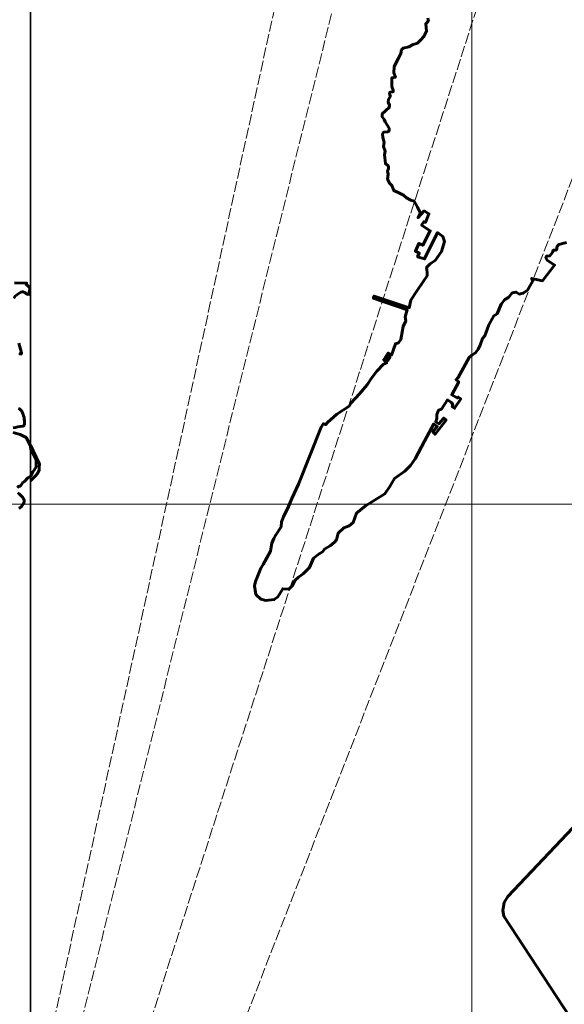
# Model space of a CAD drawing. Units: millimetres. Extents: x 175841 to 180732, y 1674220 to 1679805.
# Drawn here: x 178260 to 178857, y 1677598 to 1678677 of the extents above; entities that cross this region are included whole.
import ezdxf

# ---------------------------------------------------------------- set-up
doc = ezdxf.new("R2010")
doc.units = ezdxf.units.MM
doc.header["$XCLIPFRAME"] = 2
doc.linetypes.add('ACAD_ISO02W100', pattern=[15, 12, -3])
for name, color, linetype, lineweight in [('P-CRT', 40, 'ACAD_ISO02W100', 20), ('P-Lim_SUBUEU', 5, 'Continuous', 40), ('P-Lim_UEU', 6, 'Continuous', 60), ('P-Malha', 7, 'Continuous', 9)]:
    doc.layers.add(name, color=color, linetype=linetype, lineweight=lineweight)
doc.layers.add('P-GAUSS_KRUEGER', color=3, linetype='Continuous')
doc.layers.add('P-Imagem_raster', color=251, linetype='Continuous')
picture_1 = doc.add_image_def('image1.tif', size_in_pixel=(9984, 13752))
picture_2 = doc.add_image_def('image2.tif', size_in_pixel=(14039, 19866))

msp = doc.modelspace()

# ---------------------------------------------------------------- linework, layer by layer
at = {"layer": 'P-CRT', "flags": 128}
for points in [[(178880.54069, 1679804), (178272, 1677354.5303)], [(178782.48704, 1679803.90765), (178272, 1677461.98079)], [(179120.83075, 1679803.83406), (178272, 1677171.98786)], [(179373.25492, 1679803.77351), (178296.20969, 1677040)]]:
    msp.add_lwpolyline(points, dxfattribs=at)
at = {"layer": 'P-GAUSS_KRUEGER'}
for points in [[(175865, 1679804), (178272, 1679804), (178272, 1677040), (175865, 1677040)], [(178272, 1679804), (180692, 1679804), (180692, 1677040), (178272, 1677040)]]:
    msp.add_lwpolyline(points, close=True, dxfattribs=at)
at = {"layer": 'P-Lim_SUBUEU'}
for p, q in [((178272, 1678206.9705), (178274.81017, 1678200.94603)), ((178274.81017, 1678200.94603), (178277.46237, 1678196.10361)), ((178277.46237, 1678196.10361), (178278.28823, 1678193.76752)), ((178278.09629, 1678186.76882), (178276.08099, 1678183.1097)), ((178278.10765, 1678189.93517), (178278.09629, 1678186.76882)), ((178278.28823, 1678193.76752), (178278.10765, 1678189.93517)), ((178274.57221, 1678181.11528), (178272, 1678176.15365)), ((178276.08099, 1678183.1097), (178274.57221, 1678181.11528))]:
    msp.add_line(p, q, dxfattribs=at)
for points in [[(178859.74137, 1678432.34933), (178851.37079, 1678430.41986), (178849.0095, 1678427.63128), (178849.00905, 1678424.84234), (178847.72122, 1678424.19895), (178845.14572, 1678423.98482), (178844.28682, 1678421.41054), (178841.28153, 1678417.76395), (178837.84754, 1678417.54996), (178836.98874, 1678415.61929), (178838.49361, 1678413.22907), (178846.64838, 1678407.64988), (178833.33906, 1678390.48928), (178821.53524, 1678393.06556), (178822.82257, 1678390.49095), (178816.81151, 1678380.19427), (178812.30389, 1678376.76244), (178807.79668, 1678375.90502), (178804.36307, 1678378.0509), (178800.07049, 1678377.19345), (178796.2065, 1678372.25978), (178792.1283, 1678369.90056), (178787.98426, 1678364.86981), (178783.69015, 1678354.35832), (178780.04122, 1678352.21357), (178774.45944, 1678342.13135), (178770.16512, 1678330.33265), (178767.58916, 1678327.32959), (178765.0125, 1678319.82131), (178762.65101, 1678315.74554), (178759.86027, 1678311.66983), (178755.782, 1678308.88154), (178752.77688, 1678306.30761), (178740.96917, 1678284.42701), (178738.60796, 1678282.06751), (178741.58194, 1678279.79389), (178733.85329, 1678265.63587), (178739.86216, 1678262.20237), (178740.9354, 1678263.06033), (178743.72522, 1678261.34362), (178736.85564, 1678250.83254), (178734.28045, 1678252.54922), (178734.92458, 1678254.26538), (178734.0665, 1678256.83993), (178729.1307, 1678260.05873), (178722.47578, 1678249.76215), (178719.25627, 1678248.68999), (178717.32391, 1678243.97056), (178717.32323, 1678239.67987), (178716.24955, 1678236.03296), (178719.68316, 1678233.88708), (178725.04971, 1678240.10771), (178727.62483, 1678237.96196), (178715.60349, 1678222.30288), (178713.24309, 1678225.0922), (178717.9657, 1678230.88387), (178714.10295, 1678233.67343), (178703.79806, 1678214.79607), (178693.70774, 1678195.4896), (178688.55565, 1678188.19627), (178682.54524, 1678181.97573), (178671.16899, 1678174.03979), (178665.802, 1678165.0302), (178660.37283, 1678157.16616), (178639.33776, 1678144.08293), (178629.24918, 1678135.7177), (178625.59899, 1678125.63519), (178621.52059, 1678121.98875), (178615.62333, 1678119.64797), (178609.39836, 1678113.85653), (178607.46564, 1678106.77722), (178605.10438, 1678104.20318), (178600.59666, 1678100.12775), (178594.80134, 1678096.91066), (178592.22536, 1678093.69306), (178588.36179, 1678091.3338), (178582.35158, 1678086.40047), (178577.8429, 1678076.31809), (178570.75924, 1678069.23959), (178565.60773, 1678065.59333), (178561.95867, 1678062.59044), (178558.95293, 1678056.15489), (178555.08915, 1678052.50842), (178548.43596, 1678053.15309), (178543.28363, 1678044.35801), (178539.20529, 1678041.14065), (178529.97636, 1678040.06945), (178524.39646, 1678041.78661), (178519.03171, 1678046.93628), (178517.53087, 1678056.37601), (178518.60469, 1678060.88106), (178524.40182, 1678075.46846), (178527.1926, 1678079.75869), (178535.1359, 1678094.13121), (178536.63969, 1678103.14141), (178538.78673, 1678108.28988), (178540.50422, 1678111.50761), (178546.72974, 1678120.73159), (178547.15987, 1678126.30941), (178549.30698, 1678131.88696), (178554.88894, 1678143.04184), (178558.53895, 1678152.05169), (178565.85426, 1678167.77449), (178590.76035, 1678229.98541), (178593.15493, 1678234.11801), (178595.51558, 1678232.83043), (178597.44758, 1678235.40453), (178607.75086, 1678244.19878), (178621.2735, 1678253.20707), (178623.63491, 1678256.85377), (178632.65063, 1678266.7209), (178641.02247, 1678276.58814), (178646.00126, 1678283.74969), (178651.58266, 1678291.47203), (178659.09564, 1678298.97953), (178662.52983, 1678300.48072), (178659.31106, 1678303.91377), (178661.02851, 1678306.91698), (178664.2473, 1678303.48393), (178666.17941, 1678306.70163), (178662.10189, 1678308.63309), (178664.24857, 1678311.42168), (178667.89676, 1678309.06123), (178671.97657, 1678321.50356), (178675.4107, 1678322.57568), (178677.82675, 1678326.08096), (178680.61912, 1678340.4543), (178683.4102, 1678346.67534), (178682.76701, 1678350.96613), (178684.91447, 1678358.68901), (178647.78686, 1678371.56696), (178648.64569, 1678373.71216), (178687.27569, 1678361.0485), (178688.99397, 1678369.20053), (178695.00492, 1678378.85361), (178702.74822, 1678390.09086), (178706.827, 1678396.09717), (178706.82748, 1678399.10064), (178706.61343, 1678402.74776), (178706.18456, 1678405.1077), (178710.26301, 1678408.96867), (178715.62917, 1678412.82943), (178722.71328, 1678422.69687), (178725.9299, 1678433.72111), (178723.99911, 1678438.87024), (178718.20502, 1678443.37637), (178704.03535, 1678414.41652), (178696.30931, 1678416.77763), (178698.24157, 1678420.85347), (178693.94943, 1678422.78496), (178697.814, 1678431.36571), (178702.10613, 1678429.43422), (178710.2643, 1678445.30844), (178700.82192, 1678451.53143), (178703.18335, 1678455.17813), (178704.90022, 1678454.53426), (178708.76493, 1678463.97315), (178703.61447, 1678466.97744), (178696.96002, 1678459.68434), (178699.53627, 1678464.61821), (178696.31795, 1678471.05475), (178692.56759, 1678477.89614), (178689.03371, 1678478.97184), (178684.2708, 1678481.27646), (178680.73722, 1678484.19526), (178675.97436, 1678486.80706), (178670.1359, 1678489.26544), (178668.29295, 1678494.94859), (178665.5276, 1678497.56008), (178663.37711, 1678501.70738), (178664.14627, 1678507.39012), (178663.37852, 1678510.61566), (178664.60821, 1678513.53368), (178664.45495, 1678515.99117), (178661.07157, 1678518.99092), (178659.99752, 1678528.66731), (178660.92009, 1678532.66053), (178658.9234, 1678537.72935), (178659.69236, 1678542.02978), (178658.31032, 1678547.40567), (178658.00367, 1678551.55269), (178659.07952, 1678553.24201), (178663.38191, 1678553.7021), (178665.07222, 1678554.46978), (178665.07274, 1678557.69519), (178660.92518, 1678564.60744), (178659.85001, 1678567.21866), (178657.69069, 1678570.0696), (178657.69121, 1678573.29502), (178665.37501, 1678580.20538), (178665.68274, 1678582.81637), (178664.14672, 1678586.04203), (178664.30086, 1678589.11382), (178666.60623, 1678592.64605), (178665.68467, 1678594.95006), (178665.83866, 1678597.10031), (178669.68009, 1678597.56047), (178669.68036, 1678599.24997), (178668.2981, 1678603.24355), (178667.99232, 1678612.76624), (178671.98744, 1678613.53356), (178670.45166, 1678618.29512), (178670.76007, 1678625.20666), (178675.06374, 1678633.65348), (178677.85117, 1678639.55902), (178678.77372, 1678643.55224), (178680.46421, 1678645.39506), (178686.61059, 1678646.7764), (178691.6816, 1678649.38664), (178696.29147, 1678650.92182), (178699.67237, 1678654.14669), (178703.36072, 1678658.29305), (178706.28105, 1678663.97546), (178705.36042, 1678672.11592), (178708.28038, 1678675.49446), (178707.51256, 1678678.25922)], [(178272, 1678210.38518), (178278.18899, 1678197.11716), (178280.84119, 1678192.27475), (178281.66705, 1678189.93866), (178281.48647, 1678186.10631), (178281.47512, 1678182.93995), (178279.45981, 1678179.28084), (178277.95103, 1678177.28642), (178272, 1678171.29819)], [(179164.36475, 1678105.60042), (178795.49652, 1677715.70435), (178791.39782, 1677709.1672), (178789.66914, 1677700.62077), (178790.96363, 1677694.31844), (178790.96363, 1677694.31844), (178790.96363, 1677694.31844), (178863.27302, 1677583.9075)]]:
    msp.add_lwpolyline(points, dxfattribs=at)
at = {"layer": 'P-Lim_SUBUEU', "flags": 128}
for points in [[(178253.72393, 1678371.56257, -0.1222389266), (178261.18745, 1678377.87529, -0.322904371), (178266.69026, 1678376.95398, 0.1950000749), (178269.89945, 1678375.57672, 0.5472975673), (178270.81801, 1678376.95014, -0.2094735034), (178270.82057, 1678379.69869, 0.3151541521), (178269.90756, 1678384.28045, 0.0342230574), (178267.15785, 1678386.57347, -0.7346308003), (178267.61778, 1678387.94731), (178254.31767, 1678388.41778, -0.2689020466)], [(178259.64135, 1678311.69862, 0.0393870552), (178260.54191, 1678310.53993, 0.9462527113), (178261.95983, 1678311.69646), (178259.00715, 1678322.24853, 0.0286592156)], [(178253.05094, 1678229.24206, -0.0541681307), (178263.06246, 1678231.08419, 0.370778547), (178265.28894, 1678233.30385, 0.1427141726), (178262.31715, 1678247.47499, 0.1826943113), (178258.65102, 1678250.68505, 0.1079689687)], [(178272, 1678206.9705, -0.1521589625), (178271.94007, 1678209.59908), (178267.12915, 1678218.86082), (178260.45906, 1678222.19964), (178253.04646, 1678224.42829, -0.744286458)], [(178257.83751, 1678164.13372, -0.3184285325), (178260.5738, 1678165.60206, 0.4879462181), (178261.20551, 1678166.23186), (178263.52282, 1678169.59174), (178265.20681, 1678170.6408), (178268.99735, 1678174.62969), (178271.73344, 1678175.8879), (178272, 1678176.15365)], [(178259.24693, 1678141.53215, 0.2203471196), (178261.3515, 1678142.37071, 0.0894823929), (178264.51168, 1678147.20068, 0.2967119935), (178263.46527, 1678153.08522, 0.0361079595), (178258.00011, 1678158.13336, 0.3149835472)]]:
    msp.add_lwpolyline(points, format="xyb", dxfattribs=at)
at = {"layer": 'P-Lim_UEU'}
for p, q in [((178272, 1678206.9705), (178274.81017, 1678200.94603)), ((178274.81017, 1678200.94603), (178277.46237, 1678196.10361)), ((178277.46237, 1678196.10361), (178278.28823, 1678193.76752)), ((178278.09629, 1678186.76882), (178276.08099, 1678183.1097)), ((178278.10765, 1678189.93517), (178278.09629, 1678186.76882)), ((178278.28823, 1678193.76752), (178278.10765, 1678189.93517)), ((178274.57221, 1678181.11528), (178272, 1678176.15365)), ((178276.08099, 1678183.1097), (178274.57221, 1678181.11528))]:
    msp.add_line(p, q, dxfattribs=at)
for points in [[(178859.74137, 1678432.34933), (178851.37079, 1678430.41986), (178849.0095, 1678427.63128), (178849.00905, 1678424.84234), (178847.72122, 1678424.19895), (178845.14572, 1678423.98482), (178844.28682, 1678421.41054), (178841.28153, 1678417.76395), (178837.84754, 1678417.54996), (178836.98874, 1678415.61929), (178838.49361, 1678413.22907), (178846.64838, 1678407.64988), (178833.33906, 1678390.48928), (178821.53524, 1678393.06556), (178822.82257, 1678390.49095), (178816.81151, 1678380.19427), (178812.30389, 1678376.76244), (178807.79668, 1678375.90502), (178804.36307, 1678378.0509), (178800.07049, 1678377.19345), (178796.2065, 1678372.25978), (178792.1283, 1678369.90056), (178787.98426, 1678364.86981), (178783.69015, 1678354.35832), (178780.04122, 1678352.21357), (178774.45944, 1678342.13135), (178770.16512, 1678330.33265), (178767.58916, 1678327.32959), (178765.0125, 1678319.82131), (178762.65101, 1678315.74554), (178759.86027, 1678311.66983), (178755.782, 1678308.88154), (178752.77688, 1678306.30761), (178740.96917, 1678284.42701), (178738.60796, 1678282.06751), (178741.58194, 1678279.79389), (178733.85329, 1678265.63587), (178739.86216, 1678262.20237), (178740.9354, 1678263.06033), (178743.72522, 1678261.34362), (178736.85564, 1678250.83254), (178734.28045, 1678252.54922), (178734.92458, 1678254.26538), (178734.0665, 1678256.83993), (178729.1307, 1678260.05873), (178722.47578, 1678249.76215), (178719.25627, 1678248.68999), (178717.32391, 1678243.97056), (178717.32323, 1678239.67987), (178716.24955, 1678236.03296), (178719.68316, 1678233.88708), (178725.04971, 1678240.10771), (178727.62483, 1678237.96196), (178715.60349, 1678222.30288), (178713.24309, 1678225.0922), (178717.9657, 1678230.88387), (178714.10295, 1678233.67343), (178703.79806, 1678214.79607), (178693.70774, 1678195.4896), (178688.55565, 1678188.19627), (178682.54524, 1678181.97573), (178671.16899, 1678174.03979), (178665.802, 1678165.0302), (178660.37283, 1678157.16616), (178639.33776, 1678144.08293), (178629.24918, 1678135.7177), (178625.59899, 1678125.63519), (178621.52059, 1678121.98875), (178615.62333, 1678119.64797), (178609.39836, 1678113.85653), (178607.46564, 1678106.77722), (178605.10438, 1678104.20318), (178600.59666, 1678100.12775), (178594.80134, 1678096.91066), (178592.22536, 1678093.69306), (178588.36179, 1678091.3338), (178582.35158, 1678086.40047), (178577.8429, 1678076.31809), (178570.75924, 1678069.23959), (178565.60773, 1678065.59333), (178561.95867, 1678062.59044), (178558.95293, 1678056.15489), (178555.08915, 1678052.50842), (178548.43596, 1678053.15309), (178543.28363, 1678044.35801), (178539.20529, 1678041.14065), (178529.97636, 1678040.06945), (178524.39646, 1678041.78661), (178519.03171, 1678046.93628), (178517.53087, 1678056.37601), (178518.60469, 1678060.88106), (178524.40182, 1678075.46846), (178527.1926, 1678079.75869), (178535.1359, 1678094.13121), (178536.63969, 1678103.14141), (178538.78673, 1678108.28988), (178540.50422, 1678111.50761), (178546.72974, 1678120.73159), (178547.15987, 1678126.30941), (178549.30698, 1678131.88696), (178554.88894, 1678143.04184), (178558.53895, 1678152.05169), (178565.85426, 1678167.77449), (178590.76035, 1678229.98541), (178593.15493, 1678234.11801), (178595.51558, 1678232.83043), (178597.44758, 1678235.40453), (178607.75086, 1678244.19878), (178621.2735, 1678253.20707), (178623.63491, 1678256.85377), (178632.65063, 1678266.7209), (178641.02247, 1678276.58814), (178646.00126, 1678283.74969), (178651.58266, 1678291.47203), (178659.09564, 1678298.97953), (178662.52983, 1678300.48072), (178659.31106, 1678303.91377), (178661.02851, 1678306.91698), (178664.2473, 1678303.48393), (178666.17941, 1678306.70163), (178662.10189, 1678308.63309), (178664.24857, 1678311.42168), (178667.89676, 1678309.06123), (178671.97657, 1678321.50356), (178675.4107, 1678322.57568), (178677.82675, 1678326.08096), (178680.61912, 1678340.4543), (178683.4102, 1678346.67534), (178682.76701, 1678350.96613), (178684.91447, 1678358.68901), (178647.78686, 1678371.56696), (178648.64569, 1678373.71216), (178687.27569, 1678361.0485), (178688.99397, 1678369.20053), (178695.00492, 1678378.85361), (178702.74822, 1678390.09086), (178706.827, 1678396.09717), (178706.82748, 1678399.10064), (178706.61343, 1678402.74776), (178706.18456, 1678405.1077), (178710.26301, 1678408.96867), (178715.62917, 1678412.82943), (178722.71328, 1678422.69687), (178725.9299, 1678433.72111), (178723.99911, 1678438.87024), (178718.20502, 1678443.37637), (178704.03535, 1678414.41652), (178696.30931, 1678416.77763), (178698.24157, 1678420.85347), (178693.94943, 1678422.78496), (178697.814, 1678431.36571), (178702.10613, 1678429.43422), (178710.2643, 1678445.30844), (178700.82192, 1678451.53143), (178703.18335, 1678455.17813), (178704.90022, 1678454.53426), (178708.76493, 1678463.97315), (178703.61447, 1678466.97744), (178696.96002, 1678459.68434), (178699.53627, 1678464.61821), (178696.31795, 1678471.05475), (178692.56759, 1678477.89614), (178689.03371, 1678478.97184), (178684.2708, 1678481.27646), (178680.73722, 1678484.19526), (178675.97436, 1678486.80706), (178670.1359, 1678489.26544), (178668.29295, 1678494.94859), (178665.5276, 1678497.56008), (178663.37711, 1678501.70738), (178664.14627, 1678507.39012), (178663.37852, 1678510.61566), (178664.60821, 1678513.53368), (178664.45495, 1678515.99117), (178661.07157, 1678518.99092), (178659.99752, 1678528.66731), (178660.92009, 1678532.66053), (178658.9234, 1678537.72935), (178659.69236, 1678542.02978), (178658.31032, 1678547.40567), (178658.00367, 1678551.55269), (178659.07952, 1678553.24201), (178663.38191, 1678553.7021), (178665.07222, 1678554.46978), (178665.07274, 1678557.69519), (178660.92518, 1678564.60744), (178659.85001, 1678567.21866), (178657.69069, 1678570.0696), (178657.69121, 1678573.29502), (178665.37501, 1678580.20538), (178665.68274, 1678582.81637), (178664.14672, 1678586.04203), (178664.30086, 1678589.11382), (178666.60623, 1678592.64605), (178665.68467, 1678594.95006), (178665.83866, 1678597.10031), (178669.68009, 1678597.56047), (178669.68036, 1678599.24997), (178668.2981, 1678603.24355), (178667.99232, 1678612.76624), (178671.98744, 1678613.53356), (178670.45166, 1678618.29512), (178670.76007, 1678625.20666), (178675.06374, 1678633.65348), (178677.85117, 1678639.55902), (178678.77372, 1678643.55224), (178680.46421, 1678645.39506), (178686.61059, 1678646.7764), (178691.6816, 1678649.38664), (178696.29147, 1678650.92182), (178699.67237, 1678654.14669), (178703.36072, 1678658.29305), (178706.28105, 1678663.97546), (178705.36042, 1678672.11592), (178708.28038, 1678675.49446), (178707.51256, 1678678.25922)], [(178272, 1678210.38518), (178278.18899, 1678197.11716), (178280.84119, 1678192.27475), (178281.66705, 1678189.93866), (178281.48647, 1678186.10631), (178281.47512, 1678182.93995), (178279.45981, 1678179.28084), (178277.95103, 1678177.28642), (178272, 1678171.29819)], [(179164.36475, 1678105.60042), (178795.49652, 1677715.70435), (178791.39782, 1677709.1672), (178789.66914, 1677700.62077), (178790.96363, 1677694.31844), (178790.96363, 1677694.31844), (178790.96363, 1677694.31844), (178863.27302, 1677583.9075)]]:
    msp.add_lwpolyline(points, dxfattribs=at)
at = {"layer": 'P-Lim_UEU', "flags": 128}
for points in [[(178253.72393, 1678371.56257, -0.1222389266), (178261.18745, 1678377.87529, -0.322904371), (178266.69026, 1678376.95398, 0.1950000749), (178269.89945, 1678375.57672, 0.5472975673), (178270.81801, 1678376.95014, -0.2094735034), (178270.82057, 1678379.69869, 0.3151541521), (178269.90756, 1678384.28045, 0.0342230574), (178267.15785, 1678386.57347, -0.7346308003), (178267.61778, 1678387.94731), (178254.31767, 1678388.41778, -0.2689020466)], [(178259.64135, 1678311.69862, 0.0393870552), (178260.54191, 1678310.53993, 0.9462527113), (178261.95983, 1678311.69646), (178259.00715, 1678322.24853, 0.0286592156)], [(178253.05094, 1678229.24206, -0.0541681307), (178263.06246, 1678231.08419, 0.370778547), (178265.28894, 1678233.30385, 0.1427141726), (178262.31715, 1678247.47499, 0.1826943113), (178258.65102, 1678250.68505, 0.1079689687)], [(178272, 1678206.9705, -0.1521589625), (178271.94007, 1678209.59908), (178267.12915, 1678218.86082), (178260.45906, 1678222.19964), (178253.04646, 1678224.42829, -0.744286458)], [(178257.83751, 1678164.13372, -0.3184285325), (178260.5738, 1678165.60206, 0.4879462181), (178261.20551, 1678166.23186), (178263.52282, 1678169.59174), (178265.20681, 1678170.6408), (178268.99735, 1678174.62969), (178271.73344, 1678175.8879), (178272, 1678176.15365)], [(178259.24693, 1678141.53215, 0.2203471196), (178261.3515, 1678142.37071, 0.0894823929), (178264.51168, 1678147.20068, 0.2967119935), (178263.46527, 1678153.08522, 0.0361079595), (178258.00011, 1678158.13336, 0.3149835472)]]:
    msp.add_lwpolyline(points, format="xyb", dxfattribs=at)
at = {"layer": 'P-Malha'}
for p, q in [((178756, 1679804), (178756, 1677040)), ((178272, 1678145.6), (175865, 1678145.6)), ((180692, 1678145.6), (178272, 1678145.6))]:
    msp.add_line(p, q, dxfattribs=at)

# ---------------------------------------------------------------- referenced raster images: frames only (the image files are external)
at = {"layer": 'P-Imagem_raster'}
image = msp.add_image(picture_1, insert=(175437.54047, 1675882.66112), size_in_units=(3188.64156, 4392.04715), rotation=-0.05333747, dxfattribs=at)
image.set_boundary_path([(1326.493985, 1472.100575), (8863.08194, 1465.084654), (8871.13844, 10119.479794), (1334.55049, 10126.495715), (1326.493985, 1472.100575)])
image = msp.add_image(picture_2, insert=(177940.76322, 1675989.35452), size_in_units=(2967.95649, 4199.83073), rotation=-0.33786211, dxfattribs=at)
image.set_boundary_path([(1459.88454, 1812.57423), (12906.74687, 1745.07352), (12983.84273, 14819.09314), (1536.9804, 14886.59385), (1459.88454, 1812.57423)])

doc.saveas('drawing.dxf')
